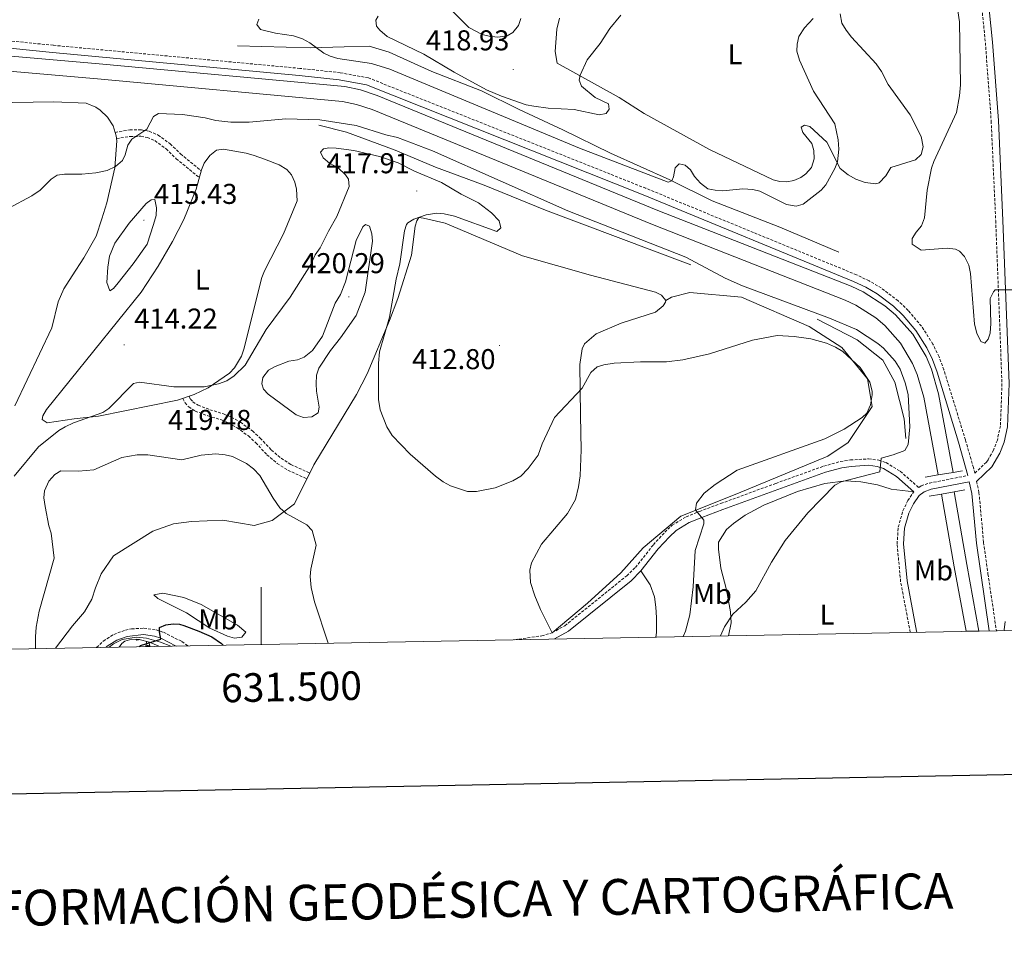
# Model space of a CAD drawing. Units: metres. Extents: x 627853 to 632362, y 4685252 to 4688304.
# Drawn here: x 631416 to 631760, y 4685609 to 4685933 of the extents above; entities that cross this region are included whole.
import ezdxf
from ezdxf.enums import TextEntityAlignment as Align

# ---------------------------------------------------------------- set-up
doc = ezdxf.new("R2010")
doc.units = ezdxf.units.M
doc.header["$MEASUREMENT"] = 0
doc.linetypes.add('TRAZOS', pattern=[0.75, 0.5, -0.25])
doc.linetypes.add('TRAZOSX2', pattern=[1.5, 1, -0.5])
for name, color, linetype, lineweight in [('Carátula', 7, 'Continuous', 5), ('Level 13', 5, 'Continuous', 13), ('Level 20', 19, 'Continuous', 0), ('Level 21', 1, 'TRAZOS', 0), ('Level 35', 92, 'Continuous', 0), ('Level 36', 92, 'Continuous', 0), ('Level 37', 92, 'Continuous', 0), ('Level 4', 36, 'Continuous', 30), ('Level 41', 39, 'Continuous', 0), ('Level 5', 36, 'Continuous', 0), ('Level 51', 5, 'Continuous', 13), ('Level 6', 39, 'Continuous', 0), ('Level 61', 19, 'Continuous', 0), ('Level 63', 7, 'Continuous', 0), ('Level 7', 19, 'Continuous', 0)]:
    doc.layers.add(name, color=color, linetype=linetype, lineweight=lineweight)
doc.styles.add('Arial', font='ARIAL.TTF', dxfattribs={"height": 0.2})

# ---------------------------------------------------------------- blocks, each defined once
blk = doc.blocks.new('5PATER')
at = {"layer": 'Carátula', "linetype": 'Continuous', "lineweight": 5}
h = blk.add_hatch(color=250, dxfattribs=at)
edge = h.paths.add_edge_path()
edge.add_ellipse((0, 0), major_axis=(-1.33, -1.34), ratio=0.999422, start_angle=0, end_angle=360)

msp = doc.modelspace()

# ---------------------------------------------------------------- linework, layer by layer
at = {"layer": 'Level 13', "color": 5, "linetype": 'Continuous', "lineweight": 13}
for points in [[(631741.75, 4685774.41, 406.47), (631736.64, 4685801.9, 406.63), (631734.25, 4685810.44, 406.55), (631732.32, 4685814.88, 406.52), (631727.62, 4685822.67, 406.48), (631721.57, 4685829.48, 406.45), (631717.9, 4685832.63, 406.45), (631710.35, 4685837.51, 406.46), (631706.13, 4685839.48, 406.47), (631638.62, 4685865.9, 406.68), (631540.52, 4685906.16, 406.68), (631534.62, 4685908.05, 406.68), (631529.2, 4685909.27, 406.68), (631443.3, 4685917.24, 406.25), (631377.69, 4685922.88, 406.22), (631372.38, 4685923.87, 406.19), (631367.29, 4685925.48, 406.18), (631362.45, 4685927.71, 406.18), (631357.75, 4685930.61, 406.19), (631298.32, 4685971.85, 406.2)], [(631736.54, 4685773.5, 406.47), (631731.47, 4685800.7, 406.63), (631729.24, 4685808.66, 406.55), (631727.6, 4685812.45, 406.52), (631723.32, 4685819.51, 406.48), (631717.85, 4685825.69, 406.45), (631714.72, 4685828.38, 406.45), (631707.78, 4685832.86, 406.46), (631704.04, 4685834.61, 406.47), (631636.65, 4685860.98, 406.68), (631538.7, 4685901.18, 406.68), (631533.23, 4685902.93, 406.68), (631528.37, 4685904.02, 406.68), (631442.82, 4685911.96, 406.25), (631376.97, 4685917.62, 406.22), (631371.09, 4685918.72, 406.19), (631365.38, 4685920.53, 406.18), (631359.94, 4685923.03, 406.18), (631354.85, 4685926.17, 406.19), (631295.31, 4685967.49, 406.2)], [(631746.27, 4685718.88, 406.56), (631742.1, 4685741.44, 406.63), (631737.73, 4685766.85, 406.58)], [(631750.78, 4685718.96, 406.56), (631746.53, 4685742.23, 406.63), (631742.17, 4685767.66, 406.58)]]:
    msp.add_polyline3d(points, dxfattribs=at)
at = {"layer": 'Level 20', "color": 19, "linetype": 'Continuous', "lineweight": 0, "ltscale": 0.5}
for points in [[(631641.41, 4685834.49, 412.07), (631643.4, 4685835.64, 411.92), (631649.81, 4685837.24, 411.6), (631667.81, 4685835.64, 410.96), (631691.42, 4685825.44, 412.52), (631702.83, 4685818.05, 414.43), (631711.83, 4685807.05, 415.01), (631713.43, 4685797.46, 414.77), (631705.03, 4685784.87, 413.46), (631698.03, 4685780.07, 413.2), (631666.21, 4685766.88, 413.85), (631646.61, 4685759.08, 415.29), (631633.4, 4685748.09, 415.95), (631625.6, 4685739.29, 416.29), (631613.99, 4685728.7, 416.71), (631601.62, 4685718.36, 417.17)], [(631641.41, 4685834.49, 412.07), (631641.25, 4685833.86, 412.16), (631640.38, 4685832.56, 412.34), (631637.71, 4685830.43, 412.61), (631625.75, 4685826.58, 413.4), (631616.99, 4685822.88, 413.99), (631612.94, 4685819.3, 414.13), (631612.13, 4685817.54, 414.24), (631611.32, 4685812.13, 414.64), (631611.55, 4685794.28, 415.01), (631611.76, 4685782.28, 415.01), (631611.42, 4685773.2, 415.01), (631610.88, 4685769.31, 415.01), (631609.8, 4685764.98, 415.01), (631607.01, 4685759.99, 415.01), (631597.96, 4685749.27, 415.01), (631594.39, 4685742.83, 417.66), (631593.82, 4685740.25, 417.82), (631594.04, 4685735.88, 417.98), (631595.57, 4685731.26, 418.14), (631597.61, 4685726.49, 418.03), (631601.62, 4685718.36, 417.17)], [(631468.34, 4685713.7, 426.06), (631464.8, 4685715.1, 425.4), (631459.85, 4685716.44, 424.96), (631456.33, 4685716.8, 424.64), (631451.42, 4685716.01, 424.15), (631448.41, 4685714.5, 424.04), (631446.82, 4685713.3, 424.06)]]:
    msp.add_polyline3d(points, dxfattribs=at)
at = {"layer": 'Level 21', "color": 1, "linetype": 'Continuous', "lineweight": 0}
for p, q in [((631732.03, 4685772.71, 408.4), (631736.54, 4685773.5, 408.32)), ((631736.54, 4685773.5, 408.32), (631741.75, 4685774.41, 408.24)), ((631741.75, 4685774.41, 408.24), (631745, 4685774.98, 408.18)), ((631737.73, 4685766.85, 408.42), (631733.42, 4685766.08, 408.51)), ((631742.17, 4685767.66, 408.32), (631737.73, 4685766.85, 408.42)), ((631745.84, 4685768.32, 408.24), (631742.17, 4685767.66, 408.32))]:
    msp.add_line(p, q, dxfattribs=at)
at = {"layer": 'Level 21', "color": 19, "linetype": 'Continuous', "lineweight": 0}
for points in [[(631749.92, 4685771.28, 407.94), (631755.3, 4685776.3, 407.87), (631758.12, 4685781.12, 407.71), (631759.61, 4685784.99, 407.55), (631760.76, 4685790.36, 407.28), (631761.33, 4685805.47, 406.59), (631759.13, 4685862.49, 403.49), (631757.56, 4685897.34, 402.62), (631755.52, 4685924.79, 403), (631750.68, 4685972.71, 402.4), (631748.47, 4685982.72, 402.21), (631745.73, 4685990.79, 402.12), (631742.18, 4685998.54, 402.08), (631737.67, 4686006.15, 402.1), (631728.71, 4686019.24, 402.1), (631722.36, 4686026.59, 401.89), (631716.72, 4686032.36, 401.67), (631716.47, 4686033.69, 401.48), (631716.87, 4686035.67, 401.12), (631718.1, 4686037.27, 400.74), (631719.91, 4686038.17, 400.4)], [(631358.98, 4685933.12, 406.82), (631365.08, 4685930.37, 406.68), (631373.53, 4685927.54, 406.6), (631382.24, 4685925.71, 406.66), (631427.06, 4685921.18, 406.81), (631513.23, 4685913.13, 406.77), (631527.25, 4685911.58, 406.82), (631536.75, 4685909.85, 406.86), (631633.47, 4685871.36, 406.93), (631707, 4685841.16, 406.99), (631711.22, 4685839.14, 407.05), (631715.22, 4685836.77, 407.1), (631720.9, 4685832.46, 407.16), (631724.26, 4685829.26, 407.19), (631728.68, 4685824.01, 407.22), (631732.51, 4685817.99, 407.23), (631734.55, 4685813.83, 407.22), (631736.16, 4685809.44, 407.2), (631743.66, 4685785.01, 407.69), (631746.91, 4685773.3, 408.04)], [(631632.64, 4685739.95, 417.76), (631638.72, 4685747.68, 417.35), (631642.6, 4685751.9, 416.87), (631644.94, 4685754.13, 416.39), (631649.53, 4685756.88, 416.01), (631653.95, 4685758.69, 414.9), (631661.3, 4685761.39, 413.78), (631680.55, 4685768.46, 411.81), (631697.17, 4685774.44, 411.11), (631702.81, 4685775.99, 411.03), (631706.12, 4685776.51, 410.92), (631712.13, 4685776.88, 410.6), (631715.24, 4685776.49, 410.33), (631717.38, 4685775.77, 410.02), (631721.93, 4685772.98, 409.26), (631728, 4685767.63, 408.43)], [(631729.04, 4685718.55, 406.51), (631728.99, 4685718.93, 406.51), (631725.65, 4685736.51, 406.81), (631724.43, 4685749.42, 407.28), (631724.81, 4685754.9, 407.68), (631726.31, 4685760.17, 408.07), (631727.9, 4685763.43, 408.32), (631729.87, 4685766.38, 408.54), (631731.63, 4685767.66, 408.49), (631734.06, 4685768.49, 408.51), (631747.4, 4685771.11, 408.03), (631748.32, 4685767.02, 408.1), (631749.92, 4685749.65, 407.06), (631754.35, 4685719.02, 406.74)], [(631602.42, 4685716.19, 417.17), (631602.5, 4685716.27, 417.17), (631607.32, 4685718.96, 417.28), (631629.2, 4685736.56, 417.84), (631632.64, 4685739.95, 417.76)], [(631445.8, 4685713.28, 423.1), (631446.17, 4685713.68, 423.15), (631449.47, 4685715.74, 423.56), (631453.13, 4685717.11, 423.98), (631458.89, 4685717.72, 424.56), (631462.74, 4685717.16, 424.91), (631464.96, 4685716.44, 425.18), (631470.23, 4685713.73, 425.66)]]:
    msp.add_polyline3d(points, dxfattribs=at)
at = {"layer": 'Level 21', "color": 19, "linetype": 'TRAZOSX2', "lineweight": 0}
for points in [[(631748.21, 4685972.31, 402.4), (631753.03, 4685924.57, 403), (631755.06, 4685897.19, 402.62), (631756.63, 4685862.39, 403.49), (631758.83, 4685805.47, 406.59), (631758.27, 4685790.67, 407.28), (631757.21, 4685785.71, 407.55), (631755.85, 4685782.19, 407.71), (631753.99, 4685778.84, 407.84), (631753.38, 4685777.93, 407.87), (631749.29, 4685774.11, 407.93), (631748.85, 4685776.07, 407.97), (631746.06, 4685785.73, 407.69), (631738.53, 4685810.24, 407.2), (631736.85, 4685814.81, 407.22), (631734.69, 4685819.21, 407.23), (631730.7, 4685825.49, 407.22), (631726.08, 4685830.98, 407.19), (631722.52, 4685834.36, 407.16), (631716.62, 4685838.85, 407.1), (631712.4, 4685841.34, 407.05), (631708.02, 4685843.44, 406.99), (631634.4, 4685873.68, 406.93), (631537.45, 4685912.27, 406.86), (631527.61, 4685914.06, 406.82), (631513.48, 4685915.61, 406.77), (631427.31, 4685923.67, 406.81), (631382.62, 4685928.18, 406.66)], [(631601.62, 4685718.36, 417.17), (631606.06, 4685720.83, 417.28), (631627.71, 4685738.25, 417.84), (631630.73, 4685741.16, 417.78), (631637.01, 4685749.14, 417.35), (631641, 4685753.48, 416.87), (631643.57, 4685755.93, 416.39), (631648.52, 4685758.9, 416.01), (631653.14, 4685760.79, 414.9), (631660.52, 4685763.5, 413.78), (631679.78, 4685770.57, 411.81), (631696.49, 4685776.58, 411.11), (631702.34, 4685778.19, 411.03), (631705.87, 4685778.75, 410.92), (631712.2, 4685779.13, 410.6), (631715.74, 4685778.69, 410.33), (631718.34, 4685777.82, 410.02), (631723.28, 4685774.8, 409.26), (631729.76, 4685769.08, 408.4), (631730.58, 4685769.68, 408.49), (631733.48, 4685770.67, 408.51), (631746.91, 4685773.3, 408.04)], [(631749.92, 4685771.28, 407.94), (631750.79, 4685767.41, 408.1), (631752.4, 4685749.94, 407.06), (631753.94, 4685738.92, 406.88), (631756.88, 4685719.07, 406.74)], [(631726.77, 4685718.51, 406.51), (631723.42, 4685736.19, 406.81), (631722.18, 4685749.38, 407.28), (631722.57, 4685755.29, 407.68), (631724.2, 4685760.98, 408.07), (631725.94, 4685764.55, 408.32), (631728, 4685767.63, 408.43)], [(631442.47, 4685713.22, 422.86), (631444.79, 4685715.47, 423.15), (631448.48, 4685717.77, 423.56), (631452.5, 4685719.27, 423.98), (631454.69, 4685719.73, 424.18), (631458.98, 4685719.98, 424.56), (631463.25, 4685719.36, 424.91), (631465.82, 4685718.53, 425.18), (631472.29, 4685715.28, 425.74), (631474.32, 4685713.81, 425.78)], [(631588.55, 4685715.93, 417), (631598.01, 4685717.27, 417.03), (631601.62, 4685718.36, 417.17)]]:
    msp.add_polyline3d(points, dxfattribs=at)
at = {"layer": 'Level 35', "color": 92, "linetype": 'Continuous', "lineweight": 0, "ltscale": 0.5}
msp.add_polyline3d([(631450.4, 4685713.37, 425.07), (631451.24, 4685714.63, 425), (631452.32, 4685715.38, 424.96), (631454.82, 4685716.13, 424.92), (631457.35, 4685716.06, 424.97), (631460.98, 4685715.05, 425.31), (631464.23, 4685713.63, 425.68)], dxfattribs=at)
at = {"layer": 'Level 36', "color": 92, "linetype": 'Continuous', "lineweight": 0}
msp.add_line((631461.1, 4685713.7, 0.01), (631460.67, 4685715.14, 0.01), dxfattribs=at)
for points in [[(631702.25, 4685934.63, 409.72), (631702.9, 4685931.42, 409.72), (631704.35, 4685928.91, 409.61), (631706.23, 4685926.53, 409.39), (631714.85, 4685917.13, 408.75), (631716.71, 4685914.46, 408.59), (631719.09, 4685909.95, 408.32), (631726.69, 4685899.34, 407.79), (631730.64, 4685891.76, 407.79), (631731.26, 4685888.23, 407.79), (631730.57, 4685885.53, 408.06), (631728.64, 4685883.64, 408.06), (631719.94, 4685880.95, 408.06), (631718.24, 4685878.09, 407.89), (631715.89, 4685875.63, 407.89), (631714.75, 4685875.26, 407.89), (631710.98, 4685875.68, 408.06), (631707.72, 4685876.87, 408.32), (631705.03, 4685878.36, 408.54), (631702.25, 4685880.65, 409.07), (631697.57, 4685889.8, 410.31), (631691.74, 4685895.23, 411), (631689.82, 4685895.7, 411.22), (631688.62, 4685895.03, 411.38), (631689.29, 4685893.15, 411.75), (631692.38, 4685889.29, 411.91), (631693.07, 4685886.94, 412.07), (631693.21, 4685884.01, 411.97), (631692.25, 4685880.91, 411.91), (631690.3, 4685878.78, 411.86), (631688.54, 4685877.45, 411.81), (631686.11, 4685876.39, 411.81), (631683.66, 4685875.97, 411.7), (631681.18, 4685876.11, 411.65), (631678.91, 4685876.66, 411.54), (631656.64, 4685887.22, 411.16), (631633.77, 4685899.87, 412.02), (631625.01, 4685905.42, 412.99), (631603.43, 4685917.42, 415.99), (631602.72, 4685921.51, 416.04), (631603.28, 4685929.27, 416.25), (631604.2, 4685933.1, 416.47)], [(631405.87, 4685903.5, 407.64), (631427.57, 4685903.86, 407.64), (631438.87, 4685903.41, 408.17), (631442.19, 4685902.01, 408.14), (631443.7, 4685901.02, 408.18), (631446.29, 4685898.52, 408.35), (631448.2, 4685895.46, 408.64), (631449.31, 4685892.03, 409.04), (631449.54, 4685890.24, 409.27), (631448.85, 4685880.82, 410.1), (631446.09, 4685868.65, 411.87), (631444.34, 4685863.06, 412.35), (631442.34, 4685856.94, 412.41), (631437.94, 4685849.42, 412.41), (631433.89, 4685843.08, 412.03), (631430.95, 4685838.56, 411.39), (631429.07, 4685833.99, 411.23), (631426.8, 4685824.9, 410.8), (631413.93, 4685797.67, 411.44)], [(631463.94, 4685846.42, 412.29), (631468.99, 4685855.04, 411.96), (631472.99, 4685862.83, 411.36), (631477.25, 4685873.35, 410.47), (631479.16, 4685880.19, 409.93), (631480.09, 4685882.5, 409.85), (631482.02, 4685885.12, 409.72), (631484.3, 4685887.02, 409.72), (631486.81, 4685887.34, 409.72), (631494.74, 4685885.94, 410.12), (631497.49, 4685885.15, 410.24), (631501.14, 4685883.89, 410.9), (631506.28, 4685881.88, 410.9), (631508.96, 4685880.27, 411.11), (631510.61, 4685878.42, 411.41), (631511.73, 4685875.79, 411.53), (631512.3, 4685873.37, 411.62), (631512.49, 4685869.36, 411.75), (631507.74, 4685857.81, 412.3), (631501.12, 4685844.82, 412.9), (631500.22, 4685842.51, 413), (631493.9, 4685817.44, 414.54), (631493.09, 4685815.08, 414.55), (631490.63, 4685810.95, 414.54), (631488.9, 4685809.13, 414.62), (631481.42, 4685803.99, 414.75), (631476.55, 4685801.65, 414.86), (631470.78, 4685799.59, 414.86), (631443.17, 4685794.06, 414.65), (631434.58, 4685793.09, 414.54), (631425.2, 4685791.78, 414), (631423.43, 4685792.9, 413.9), (631423.7, 4685794.14, 413.9), (631424.91, 4685796.34, 413.9), (631458.07, 4685837.43, 413.47), (631463.94, 4685846.42, 412.29)], [(631427.99, 4685712.95, 421.68), (631428.07, 4685713.02, 421.68), (631434.07, 4685720.73, 422), (631438.27, 4685725.63, 422.37), (631440.79, 4685730.12, 422.48), (631442.02, 4685734.02, 422.53), (631444.11, 4685738.99, 422.64), (631448.42, 4685745.23, 422.69), (631462.15, 4685753.84, 422.8), (631469.36, 4685756.45, 422.53), (631475.57, 4685757.3, 422.1), (631486.62, 4685757.75, 421.57), (631497.5, 4685755.8, 421.03), (631503.76, 4685757.59, 420.77), (631511.59, 4685763.45, 419.16), (631518.4, 4685777.04, 417.5), (631533.24, 4685801.59, 415.19), (631536.96, 4685808.87, 415.19), (631544.78, 4685827.51, 414.76), (631547.68, 4685835.13, 414.71), (631552.45, 4685850.29, 414.66), (631553.72, 4685860.41, 414.71), (631554.3, 4685862.32, 414.71), (631555.01, 4685863.46, 414.66), (631556.7, 4685863.3, 414.66), (631564.27, 4685861.46, 414.28), (631591.27, 4685850.09, 412.3), (631615.07, 4685843.37, 411.71), (631637.71, 4685837.35, 411.71), (631639.81, 4685836.37, 411.71), (631641.41, 4685834.49, 411.71)], [(631663.22, 4685717.32, 409.87), (631664.18, 4685721.85, 409.87), (631663.91, 4685725.68, 410.01), (631662.61, 4685733.35, 410.78), (631660.61, 4685740.95, 412.12), (631659.75, 4685747.61, 412.28), (631659.81, 4685750.02, 412.33), (631662.6, 4685754.45, 412.24), (631664.98, 4685756.57, 412.14), (631669.06, 4685759.44, 411.89), (631675.64, 4685762.91, 411.41), (631687.34, 4685767.7, 410.64), (631696.95, 4685770.5, 410.01), (631704.27, 4685771.41, 409.57), (631709.55, 4685771.16, 409.28), (631715.29, 4685770.09, 409.01), (631720.05, 4685768.53, 408.8), (631728, 4685767.63, 408.43)], [(631637.83, 4685716.85, 416.04), (631638.11, 4685718.44, 416.13), (631638.12, 4685723.66, 416.45), (631637.85, 4685727.34, 416.61), (631637.39, 4685730.88, 416.77), (631635.93, 4685735.08, 417.1), (631634.92, 4685736.49, 417.1), (631632.64, 4685739.95, 417.76)], [(631473.87, 4685725.31, 424.27), (631463.87, 4685730.35, 423.95), (631462.48, 4685731.59, 423.63), (631465.6, 4685732.16, 423.31), (631472.91, 4685730.69, 423.22), (631478.99, 4685728.25, 423.2), (631491.65, 4685721.02, 423.2), (631494.55, 4685718.55, 423.41), (631493.19, 4685716.79, 423.74), (631490.7, 4685716.42, 423.9), (631488.19, 4685717.15, 424.01), (631482.04, 4685720, 424.14), (631473.87, 4685725.31, 424.27)], [(631456.64, 4685716.08, 0.01), (631456.56, 4685716.02, 0.01), (631456.27, 4685715.83, 0.01), (631456.54, 4685715.84, 0.01), (631456.8, 4685715.87, 0.01), (631457.06, 4685715.91, 0.01), (631457.32, 4685715.97, 0.01), (631457.5, 4685716.02, 0.01)], [(631459.63, 4685713.7, 0.01), (631459.88, 4685714.82, 0.01), (631459.91, 4685715.35, 0.01)], [(631461.1, 4685713.7, 0.01), (631460.93, 4685713.63, 0.01), (631460.91, 4685713.87, 0.01), (631460.72, 4685713.65, 0.01), (631460.6, 4685713.85, 0.01), (631460.48, 4685713.74, 0.01), (631460.21, 4685713.69, 0.01), (631460.4, 4685714.08, 0.01), (631460.02, 4685713.7, 0.01), (631459.83, 4685713.65, 0.01), (631459.79, 4685713.81, 0.01), (631459.63, 4685713.7, 0.01)]]:
    msp.add_polyline3d(points, dxfattribs=at)
at = {"layer": 'Level 36', "color": 19, "linetype": 'TRAZOSX2', "lineweight": 0}
for points in [[(631448.92, 4685893.23, 409.04), (631454.04, 4685894.07, 409.17), (631458.15, 4685894.11, 409.99), (631460.84, 4685893.63, 410.17), (631463.94, 4685892.31, 410.59), (631468.18, 4685889.21, 410.95), (631471.81, 4685885.71, 410.92), (631479.04, 4685879.75, 409.99)], [(631449.44, 4685891.03, 409.04), (631454.24, 4685891.82, 409.17), (631457.96, 4685891.86, 409.99), (631460.19, 4685891.46, 410.17), (631462.82, 4685890.34, 410.59), (631466.73, 4685887.48, 410.95), (631470.31, 4685884.03, 410.92), (631478.37, 4685877.38, 409.99)], [(631472.62, 4685800.25, 415.26), (631473.36, 4685798.73, 415.5), (631474.63, 4685797.3, 415.73), (631476.93, 4685795.84, 415.96), (631481.33, 4685794.19, 416.93), (631486.08, 4685792.73, 417.35), (631488.55, 4685791.7, 417.93), (631491.52, 4685790.02, 418.42), (631495.51, 4685787.17, 419.07), (631498.08, 4685784.77, 419.55), (631501.99, 4685780.57, 419.31), (631505.58, 4685777.54, 419.07), (631509.3, 4685775.18, 418.6), (631515.94, 4685772.14, 418.12)], [(631474.76, 4685801.01, 415.26), (631475.25, 4685799.99, 415.5), (631476.1, 4685799.03, 415.73), (631477.94, 4685797.87, 415.96), (631482.05, 4685796.32, 416.93), (631486.85, 4685794.85, 417.35), (631489.54, 4685793.72, 417.93), (631492.73, 4685791.92, 418.42), (631496.93, 4685788.92, 419.07), (631499.67, 4685786.36, 419.55), (631503.54, 4685782.21, 419.31), (631506.91, 4685779.36, 419.07), (631510.38, 4685777.16, 418.6), (631516.95, 4685774.16, 418.12)]]:
    msp.add_polyline3d(points, dxfattribs=at)
at = {"layer": 'Level 4', "color": 36, "linetype": 'Continuous', "lineweight": 30}
msp.add_polyline3d([(631457.29, 4685713.5, 425.01), (631457.79, 4685713.89, 425.01), (631464.96, 4685716.14, 425.01), (631464.39, 4685718.7, 425.01), (631464.4, 4685720.23, 425.01), (631466.67, 4685721.08, 425.01), (631469.19, 4685721.47, 425.01), (631471.42, 4685721.33, 425.01), (631472.9, 4685720.86, 425.01), (631478.17, 4685718.98, 425.01), (631482.73, 4685716.95, 425.01), (631486.14, 4685714.65, 425.01), (631486.7, 4685714.04, 425.01)], dxfattribs=at)
at = {"layer": 'Level 5', "color": 36, "linetype": 'Continuous', "lineweight": 0}
for points in [[(631742.25, 4685943.46, 405.01), (631743.96, 4685931.84, 405.01)], [(631540.79, 4685933.87, 415.01), (631540.06, 4685932.43, 415.01), (631540.26, 4685930.34, 415.01), (631541.38, 4685928.94, 415.01), (631544.01, 4685926.72, 415.01), (631556.79, 4685920.57, 415.01), (631567.41, 4685914.22, 415.01), (631578.74, 4685908.13, 415.01), (631583.93, 4685905.84, 415.01), (631592.53, 4685902.89, 415.01), (631595.19, 4685902.38, 415.01), (631600.25, 4685901.74, 415.01), (631609.33, 4685901.27, 415.01), (631618.07, 4685899.32, 415.01), (631620.49, 4685899.87, 415.01), (631621.56, 4685901.39, 415.01), (631621.28, 4685903.15, 415.01), (631616.63, 4685905.41, 415.01), (631611.86, 4685909.34, 415.01), (631611.09, 4685911.43, 415.01), (631611.39, 4685913.28, 415.01), (631613.9, 4685918.55, 415.01), (631618.41, 4685924.28, 415.01), (631621.84, 4685929.53, 415.01), (631625.7, 4685934.2, 415.01)], [(631565.91, 4685936.5, 420.01), (631572.58, 4685929.93, 420.01), (631577.2, 4685927.46, 420.01), (631579.68, 4685926.88, 420.01), (631582.62, 4685926.45, 420.01), (631585.96, 4685926.92, 420.01), (631587.95, 4685928.13, 420.01), (631589.92, 4685930.59, 420.01), (631590.69, 4685932.97, 420.01)], [(631499.11, 4685932.84, 410.01), (631498.47, 4685930.9, 410.01), (631499.76, 4685929.16, 410.01), (631504.98, 4685927.88, 410.01), (631511.29, 4685926.95, 410.01), (631514.36, 4685925.9, 410.01), (631516.93, 4685924.57, 410.01), (631521.83, 4685920.91, 410.01), (631524.11, 4685919.86, 410.01), (631526.8, 4685919.07, 410.01), (631538.49, 4685917.34, 410.01), (631544.95, 4685915.35, 410.01), (631611.23, 4685887.76, 410.01), (631642.16, 4685875.86, 410.01), (631643.41, 4685876.3, 410.01), (631644.06, 4685877.65, 410.01), (631644.68, 4685880.84, 410.01), (631646.08, 4685882.29, 410.01), (631648.09, 4685881.82, 410.01), (631649.96, 4685880.18, 410.01), (631651.43, 4685877.86, 410.01), (631653.48, 4685875.46, 410.01), (631656.1, 4685873.5, 410.01), (631658.55, 4685872.98, 410.01), (631661.29, 4685872.83, 410.01), (631668.33, 4685873.45, 410.01), (631671.77, 4685873.26, 410.01), (631674.22, 4685872.73, 410.01), (631683.58, 4685868.01, 410.01), (631686.94, 4685867.4, 410.01), (631689.31, 4685868.18, 410.01), (631695.64, 4685872.99, 410.01), (631697.31, 4685874.85, 410.01), (631700.45, 4685880.61, 410.01), (631701.37, 4685882.94, 410.01), (631701.84, 4685887.33, 410.01), (631701.62, 4685890.67, 410.01), (631700.47, 4685896.21, 410.01), (631692.91, 4685907.61, 410.01), (631688.09, 4685918.5, 410.01), (631687.2, 4685921.58, 410.01), (631687.21, 4685924.08, 410.01), (631687.86, 4685926.68, 410.01), (631689.78, 4685929.78, 410.01), (631692.87, 4685933.07, 410.01)], [(631743.96, 4685931.84, 405.01), (631744.32, 4685909.83, 405.01), (631743.97, 4685906.05, 405.01), (631742.89, 4685900.23, 405.01), (631734.98, 4685883.04, 405.01), (631734.15, 4685880.68, 405.01), (631732.71, 4685873.04, 405.01), (631731.79, 4685863.31, 405.01), (631730.75, 4685860.53, 405.01), (631728.86, 4685858.4, 405.01), (631727.47, 4685856.2, 405.01), (631727.5, 4685854.11, 405.01), (631730.56, 4685852.11, 405.01), (631739.66, 4685852.74, 405.01), (631742.54, 4685852.37, 405.01), (631743.96, 4685851.71, 405.01), (631745.69, 4685849.88, 405.01), (631747.28, 4685846.81, 405.01), (631747.87, 4685843.95, 405.01), (631749.24, 4685826.17, 405.01), (631750.05, 4685823.09, 405.01), (631751.44, 4685820.18, 405.01), (631752.78, 4685819.62, 405.01), (631754.02, 4685820.98, 405.01), (631754.74, 4685823.08, 405.01), (631754.93, 4685826.43, 405.01), (631754.72, 4685835.2, 405.01), (631755.84, 4685837.55, 405.01), (631756.49, 4685838.18, 405.01), (631762.44, 4685838.2, 405.01)], [(631411.5, 4685866.6, 410.01), (631419.8, 4685871.01, 410.01), (631422.69, 4685873.07, 410.01), (631426.56, 4685876.9, 410.01), (631428.66, 4685878.26, 410.01), (631431.19, 4685878.66, 410.01), (631437.25, 4685878.67, 410.01), (631442.22, 4685879.06, 410.01), (631446.19, 4685879.91, 410.01), (631449.02, 4685881.3, 410.01), (631451.49, 4685883.35, 410.01), (631452.46, 4685885.38, 410.01), (631453.41, 4685888.74, 410.01), (631454.78, 4685890.85, 410.01), (631460.02, 4685894.3, 410.01), (631462.37, 4685898.77, 410.01), (631464.11, 4685899.88, 410.01), (631472.49, 4685899.53, 410.01), (631480.41, 4685898.33, 410.01), (631484.07, 4685897.38, 410.01), (631489.35, 4685896.83, 410.01), (631495.8, 4685896.8, 410.01), (631508.53, 4685897.95, 410.01), (631520.48, 4685897.66, 410.01), (631533.12, 4685895.6, 410.01), (631543.54, 4685892.34, 410.01), (631547.66, 4685891.41, 410.01), (631559.88, 4685886.76, 410.01), (631607.18, 4685865.78, 410.01), (631648.34, 4685849.63, 410.01), (631662.11, 4685842.24, 410.01), (631668.12, 4685839.56, 410.01), (631698.52, 4685828.28, 410.01), (631707.97, 4685824.34, 410.01), (631715.5, 4685819.44, 410.01), (631717.38, 4685817.8, 410.01), (631721.51, 4685813.23, 410.01), (631723.27, 4685810.53, 410.01), (631724.98, 4685805.65, 410.01), (631726.01, 4685801.61, 410.01), (631726.63, 4685790.33, 410.01), (631726.06, 4685784.11, 410.01), (631724.84, 4685782, 410.01), (631720.76, 4685780.51, 410.01), (631716.59, 4685779.43, 410.01), (631716.17, 4685774.57, 410.01)], [(631413.68, 4685773.13, 415.01), (631422.13, 4685783.36, 415.01), (631429.23, 4685789.08, 415.01), (631431.43, 4685790.28, 415.01), (631434.38, 4685791.68, 415.01), (631444.62, 4685795.37, 415.01), (631446.7, 4685796.77, 415.01), (631455.34, 4685805.52, 415.01), (631457.42, 4685805.88, 415.01), (631469.42, 4685804.33, 415.01), (631480.06, 4685804.34, 415.01), (631485.07, 4685805.37, 415.01), (631487.98, 4685806.43, 415.01), (631490.55, 4685808.2, 415.01), (631494.4, 4685811.91, 415.01), (631501.66, 4685824.29, 415.01), (631510.1, 4685835.66, 415.01), (631517.36, 4685847.08, 415.01), (631518.89, 4685850.46, 415.01), (631520.61, 4685852.83, 415.01), (631523.45, 4685858.74, 415.01), (631526.38, 4685863.81, 415.01), (631530.72, 4685874.35, 415.01), (631530.47, 4685876.84, 415.01), (631529.4, 4685878.43, 415.01), (631526.84, 4685880.82, 415.01), (631523.89, 4685882.45, 415.01), (631521.68, 4685884.33, 415.01), (631520.72, 4685886.33, 415.01), (631521.79, 4685887.43, 415.01), (631523.63, 4685887.88, 415.01), (631526.13, 4685887.76, 415.01), (631532.32, 4685886.85, 415.01), (631541.32, 4685884.82, 415.01)], [(631541.32, 4685884.82, 415.01), (631547.8, 4685882.63, 415.01), (631553.57, 4685879.7, 415.01), (631562.98, 4685875.76, 415.01), (631569.87, 4685871.66, 415.01), (631575.95, 4685868.66, 415.01), (631580.48, 4685865.16, 415.01), (631583.09, 4685862.33, 415.01), (631583.75, 4685859.9, 415.01), (631582.31, 4685858.63, 415.01), (631567.49, 4685863.94, 415.01), (631563.87, 4685864.78, 415.01), (631561.37, 4685864.97, 415.01), (631557.66, 4685864.36, 415.01), (631553.35, 4685862.93, 415.01), (631551.24, 4685861.6, 415.01), (631550.79, 4685861.04, 415.01), (631550.07, 4685858.85, 415.01), (631548.42, 4685847.27, 415.01), (631547.1, 4685841.96, 415.01), (631544.75, 4685828.69, 415.01), (631541.32, 4685816.52, 415.01), (631540.96, 4685812.63, 415.01), (631540.93, 4685799.91, 415.01), (631541.49, 4685796.32, 415.01), (631543.85, 4685790.33, 415.01), (631545.74, 4685787.27, 415.01), (631552.07, 4685780.77, 415.01), (631560.89, 4685773.12, 415.01), (631563.6, 4685771.07, 415.01), (631566.13, 4685769.69, 415.01), (631572.11, 4685767.69, 415.01), (631575.21, 4685767.75, 415.01), (631581.72, 4685769.03, 415.01), (631587.96, 4685771.48, 415.01), (631590.7, 4685773.11, 415.01), (631593.25, 4685775.75, 415.01), (631596.7, 4685780.37, 415.01), (631598.13, 4685784.37, 415.01), (631602.41, 4685793.57, 415.01), (631612.18, 4685803.83, 415.01), (631615.21, 4685809.28, 415.01), (631617.36, 4685811.24, 415.01), (631619.74, 4685812.05, 415.01), (631623.26, 4685812.52, 415.01), (631632.47, 4685813.09, 415.01), (631641.61, 4685812.99, 415.01), (631647.26, 4685813.77, 415.01), (631656.64, 4685815.83, 415.01), (631671.63, 4685820.61, 415.01), (631680.29, 4685822.19, 415.01), (631686.26, 4685821.94, 415.01), (631692.05, 4685821.12, 415.01), (631697.46, 4685819.57, 415.01), (631700.64, 4685818.16, 415.01), (631703.18, 4685816.61, 415.01), (631709.25, 4685811.12, 415.01), (631712.67, 4685805.97, 415.01), (631713.5, 4685802.74, 415.01), (631713.48, 4685801.55, 415.01), (631712.87, 4685798.02, 415.01), (631711.66, 4685795.15, 415.01), (631710.01, 4685793.62, 415.01), (631703.63, 4685789.55, 415.01), (631696.98, 4685786.13, 415.01), (631666.28, 4685775.13, 415.01), (631658.66, 4685770.23, 415.01), (631654.74, 4685767.09, 415.01), (631652.07, 4685763.67, 415.01), (631651.69, 4685761.32, 415.01), (631654.68, 4685757.77, 415.01), (631654.62, 4685756.43, 415.01), (631651.67, 4685747.09, 415.01), (631650.95, 4685734.36, 415.01), (631649.79, 4685724.59, 415.01), (631648.21, 4685718.88, 415.01), (631647.46, 4685717.03, 415.01)], [(631453.81, 4685861.53, 415.01), (631448.88, 4685854.55, 415.01), (631446.98, 4685849.92, 415.01), (631446.37, 4685846.09, 415.01), (631446.02, 4685840.82, 415.01), (631447.09, 4685837.89, 415.01), (631448.42, 4685838.67, 415.01), (631449.98, 4685840.62, 415.01), (631455.23, 4685847.24, 415.01), (631460.07, 4685854.22, 415.01), (631462.36, 4685861.01, 415.01), (631463.23, 4685864.2, 415.01), (631463.36, 4685866.89, 415.01), (631462.81, 4685869.72, 415.01), (631461.47, 4685869.62, 415.01), (631459.73, 4685868.42, 415.01), (631453.81, 4685861.53, 415.01)], [(631527.65, 4685836.55, 420.01), (631529.46, 4685841.01, 420.01), (631533.16, 4685855.49, 420.01), (631535.46, 4685860.21, 420.01), (631536.45, 4685860.98, 420.01), (631537.8, 4685860.5, 420.01), (631538.68, 4685857.75, 420.01), (631538.89, 4685855.24, 420.01), (631536.25, 4685837.34, 420.01), (631533.21, 4685829.27, 420.01), (631527.73, 4685821.38, 420.01), (631524.21, 4685816.98, 420.01), (631520.09, 4685810.82, 420.01), (631519.32, 4685808.44, 420.01), (631519.13, 4685805.34, 420.01), (631519.25, 4685802.83, 420.01), (631520.27, 4685797.15, 420.01), (631519.88, 4685795.22, 420.01), (631517.69, 4685793.83, 420.01), (631514.8, 4685793.54, 420.01), (631512.21, 4685794.57, 420.01), (631502.36, 4685801.71, 420.01), (631500.82, 4685803.44, 420.01), (631500.2, 4685805.36, 420.01), (631500.57, 4685807.54, 420.01), (631502.55, 4685810.09, 420.01), (631504.87, 4685811.38, 420.01), (631509.62, 4685813.22, 420.01), (631512.62, 4685813.75, 420.01), (631514.95, 4685814.65, 420.01), (631517.93, 4685816.96, 420.01), (631521.44, 4685821.96, 420.01), (631525.86, 4685833.5, 420.01), (631527.65, 4685836.55, 420.01)], [(631421.16, 4685712.82, 420.01), (631421.1, 4685716.92, 420.01), (631421.29, 4685720.27, 420.01), (631422.35, 4685725.91, 420.01), (631427.67, 4685744.41, 420.01), (631426.6, 4685753.19, 420.01), (631425.72, 4685755.77, 420.01), (631424.44, 4685762.53, 420.01), (631424.05, 4685765.54, 420.01), (631424.25, 4685768.02, 420.01), (631425.8, 4685771.35, 420.01), (631427.85, 4685773.63, 420.01), (631429.98, 4685774.98, 420.01), (631436.12, 4685774.79, 420.01), (631441.45, 4685775.27, 420.01), (631451.28, 4685779.63, 420.01), (631456.6, 4685780.56, 420.01), (631460.31, 4685780.55, 420.01), (631472.22, 4685778.83, 420.01), (631478.98, 4685780.44, 420.01), (631484.16, 4685780.88, 420.01), (631487.44, 4685780.58, 420.01), (631489.96, 4685779.96, 420.01), (631494.82, 4685777.5, 420.01), (631497.26, 4685775.67, 420.01), (631499.53, 4685773.33, 420.01), (631504.11, 4685765.38, 420.01), (631506.51, 4685762.06, 420.01), (631508.72, 4685760.09, 420.01), (631515.87, 4685756.03, 420.01), (631517.78, 4685754.13, 420.01), (631519.2, 4685748.96, 420.01), (631517.32, 4685740.56, 420.01), (631517.04, 4685738.06, 420.01), (631517.44, 4685734.19, 420.01), (631518.61, 4685729.12, 420.01), (631523.38, 4685714.72, 420.01)], [(631716.17, 4685774.57, 410.01), (631702.68, 4685771.08, 410.01), (631700.43, 4685769.93, 410.01), (631690.97, 4685760.29, 410.01), (631683.1, 4685750.55, 410.01), (631678.26, 4685743.03, 410.01), (631672.82, 4685733.06, 410.01), (631669.28, 4685729.05, 410.01), (631664.82, 4685724.88, 410.01), (631661.81, 4685720.4, 410.01), (631660.48, 4685717.27, 410.01)], [(631759.96, 4685722.31, 405.01), (631759.57, 4685719.42, 405.01), (631759.72, 4685719.12, 405.01)]]:
    msp.add_polyline3d(points, dxfattribs=at)
at = {"layer": 'Level 51', "color": 5, "linetype": 'Continuous', "lineweight": 13}
msp.add_polyline3d([(631377.69, 4685922.88, 406.22), (631443.3, 4685917.24, 406.25), (631529.2, 4685909.27, 406.68), (631534.62, 4685908.05, 406.68), (631540.52, 4685906.16, 406.68), (631638.62, 4685865.9, 406.68), (631706.13, 4685839.48, 406.47), (631710.35, 4685837.51, 406.46), (631717.9, 4685832.63, 406.45), (631721.57, 4685829.48, 406.45), (631727.62, 4685822.67, 406.48), (631732.32, 4685814.88, 406.52), (631734.25, 4685810.44, 406.55), (631736.64, 4685801.9, 406.63), (631741.75, 4685774.41, 406.47), (631741.75, 4685774.41, 406.47), (631741.75, 4685774.41, 408.24), (631736.54, 4685773.5, 408.32), (631731.47, 4685800.7, 406.63), (631729.24, 4685808.66, 406.55), (631727.6, 4685812.45, 406.52), (631723.32, 4685819.51, 406.48), (631717.85, 4685825.69, 406.45), (631714.72, 4685828.38, 406.45), (631707.78, 4685832.86, 406.46), (631704.04, 4685834.61, 406.47), (631636.65, 4685860.98, 406.68), (631538.7, 4685901.18, 406.68), (631533.23, 4685902.93, 406.68), (631528.37, 4685904.02, 406.68), (631442.82, 4685911.96, 406.25), (631376.97, 4685917.62, 406.22)], dxfattribs=at)
msp.add_polyline3d([(631750.78, 4685718.96, 406.56), (631746.27, 4685718.88, 406.56), (631742.1, 4685741.44, 406.63), (631737.73, 4685766.85, 406.58), (631742.17, 4685767.66, 408.32), (631746.53, 4685742.23, 406.63), (631750.78, 4685718.96, 406.56)], close=True, dxfattribs=at)
at = {"layer": 'Level 6', "color": 39, "linetype": 'Continuous', "lineweight": 0, "ltscale": 0.5}
for points in [[(631491.64, 4685923.5, 409.09), (631517.2, 4685922.76, 410.53), (631529, 4685923.12, 412.5), (631537.7, 4685923.35, 413.54), (631544.69, 4685921.21, 414.2), (631559.62, 4685914.51, 414.72), (631576.9, 4685907.76, 414.85), (631590.07, 4685901.28, 414.33), (631605.43, 4685894.09, 413.41), (631622.07, 4685885.99, 411.58), (631642.82, 4685876.63, 410.4), (631657.52, 4685869.25, 409.09), (631681.2, 4685860.1, 408.7), (631701.86, 4685851.32, 408.83)], [(631650.1, 4685846.94, 410.79), (631599.37, 4685866.02, 412.62), (631577.87, 4685874.78, 413.67), (631560.93, 4685881.03, 414.06), (631546.76, 4685886.99, 413.8), (631529.74, 4685893.32, 413.54), (631520.07, 4685895.76, 411.71)], [(631725.22, 4685786.23, 410.66), (631724.69, 4685793.17, 411.18), (631721.38, 4685805.93, 411.44), (631717.15, 4685813.65, 411.44), (631708.23, 4685820.7, 411.31), (631694.3, 4685828.01, 410.79)]]:
    msp.add_polyline3d(points, dxfattribs=at)
at = {"layer": 'Level 61', "color": 19, "linetype": 'Continuous', "lineweight": 0}
msp.add_polyline3d([(632158.58, 4688034.82, 0.01), (632202.05, 4685727.35, 0.01), (628768.04, 4685663.48, 0.01)], dxfattribs=at)
at = {"layer": 'Level 63', "linetype": 'Continuous', "lineweight": 30}
msp.add_polyline3d([(628661.8, 4688024.03, 0.01), (628708.75, 4685609.49, 0.01), (632263.06, 4685678.6, 0.01), (632216.17, 4688090.14, 0.01), (628661.8, 4688024.03, 0.01)], dxfattribs=at)
at = {"layer": 'Level 63', "linetype": 'Continuous', "lineweight": 0}
msp.add_polyline3d([(631500, 4685714.29, 0.01), (631500, 4685734.29, 0.01)], dxfattribs=at)

# ---------------------------------------------------------------- block references
at = {"layer": 'Level 7', "color": 19, "linetype": 'Continuous', "lineweight": 0, "xscale": 0.1000007614726202, "yscale": 0.1000007614726202}
for p in [(631588.05, 4685915.18, 418.94), (631554.34, 4685872.75, 417.92), (631458.99, 4685862.54, 415.44), (631530.59, 4685835.76, 420.3), (631452.1, 4685818.97, 414.23), (631583.21, 4685818.72, 412.81), (631499.97, 4685784.08, 419.49)]:
    msp.add_blockref('5PATER', p, dxfattribs=at)

# ---------------------------------------------------------------- texts
at = {"layer": 'Level 37', "color": 92, "linetype": 'Continuous', "lineweight": 0, "style": 'Arial'}
for s, p in [('L', (631665.54, 4685920.52, 411.85)), ('L', (631479.38, 4685841.78, 412.77)), ('Mb', (631734.9, 4685740.16, 406.88)), ('Mb', (631657.61, 4685731.91, 413.11)), ('Mb', (631484.84, 4685723.01, 423.61)), ('L', (631697.73, 4685724.71, 408.39))]:
    msp.add_text(s, height=7, dxfattribs=at).set_placement(p, align=Align.MIDDLE_CENTER)
at = {"layer": 'Level 41', "color": 19, "linetype": 'Continuous', "lineweight": 0, "style": 'Arial'}
for s, p in [('418.93', (631557.54, 4685919.71, 418.94)), ('417.91', (631522.79, 4685876.76, 417.92)), ('415.43', (631462.49, 4685866.04, 415.44)), ('420.29', (631514, 4685841.84, 420.3)), ('414.22', (631455.6, 4685822.47, 414.23)), ('412.80', (631552.7, 4685808.3, 412.81)), ('419.48', (631467.4, 4685787.06, 419.49))]:
    msp.add_text(s, height=7, dxfattribs=at).set_placement(p, align=Align.BOTTOM_LEFT)
at = {"layer": 'Level 63', "linetype": 'Continuous', "lineweight": 0, "style": 'Arial'}
msp.add_text('631.500', height=10, rotation=1.0655, dxfattribs=at).set_placement((631510.46, 4685704.48, 0.01), align=Align.TOP_CENTER)
msp.add_text('INFORMACIÓN GEODÉSICA Y CARTOGRÁFICA', height=12.4999, rotation=1.0655, dxfattribs=at).set_placement((631565.82, 4685624.97, 0.01), align=Align.MIDDLE_CENTER)

doc.saveas('drawing.dxf')
